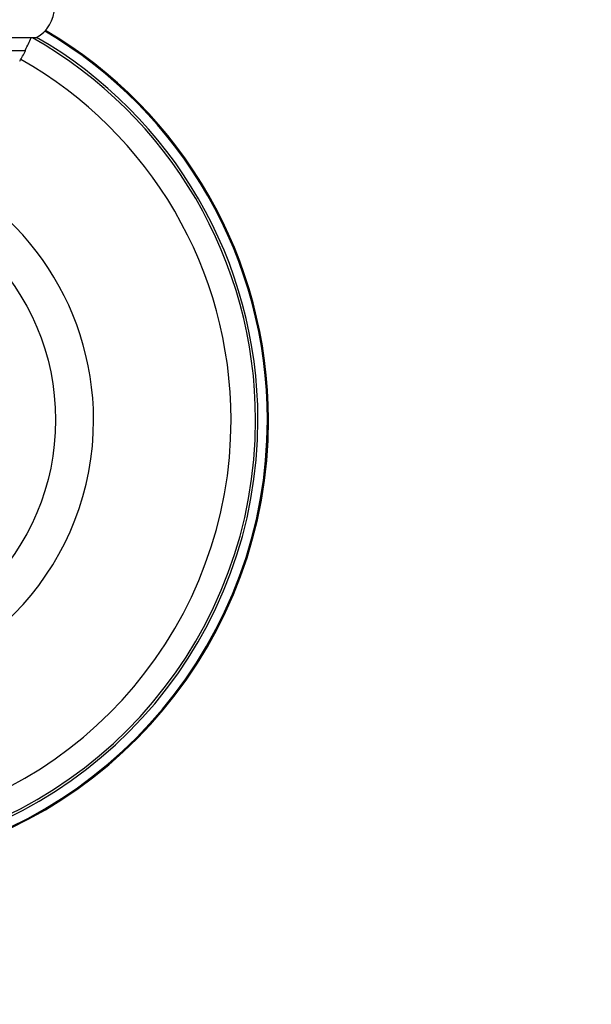
# Model space of a CAD drawing. Units: millimetres. Extents: x 0 to 835, y 0 to 1165.
# Drawn here: x 443 to 492, y 329 to 414 of the extents above; entities that cross this region are included whole.
import ezdxf
from ezdxf import colors
from ezdxf.entities.mleader import LeaderData, LeaderLine
from ezdxf.math import Vec2, Vec3

# ---------------------------------------------------------------- set-up
doc = ezdxf.new("R2010")
doc.units = ezdxf.units.MM
doc.layers.add('DV5_Défaut', color=7, linetype='Continuous')
doc.layers.add('Défaut', color=7, linetype='Continuous')

# ---------------------------------------------------------------- blocks, each defined once
blk = doc.blocks.new('_DOT')
at = {"color": 0}
blk.add_line((0, 0), (-1, 0), dxfattribs=at)
at = {"color": 0, "const_width": 0.333}
blk.add_lwpolyline([(-0.1665, 0, 1), (0.1665, 0, 1)], format="xyb", close=True, dxfattribs=at)
blk = doc.blocks.new('SE4')
at = {"layer": 'DV5_Défaut', "color": 7, "linetype": 'Continuous'}
for p, q in [((444.267, 412.246), (406.455, 412.246)), ((443.361, 411.121), (407.361, 411.121)), ((443.361, 411.121), (443.361, 411.207))]:
    blk.add_line(p, q, dxfattribs=at)
blk.add_circle((425.361, 379.28), 20.593, dxfattribs=at)
for centre, radius, start, end in [((442.861, 414.896), 3, 297.95289, 0), ((425.361, 379.28), 38.965, 120.41173, 0), ((425.361, 379.28), 38.873, 120.38149, 0), ((425.361, 379.28), 38.873, 0, 59.61851), ((425.361, 379.28), 38.965, 0, 59.58827), ((425.361, 379.28), 38.056, 119.88289, 0), ((425.361, 379.28), 37.849, 119.42448, 0), ((425.361, 420.507), 20.26, 332.67685, 335.93881), ((425.361, 379.28), 37.849, 0, 60.57552), ((425.361, 379.28), 38.056, 0, 60.11711), ((425.361, 420.507), 20.3, 329.54969, 332.46139), ((425.361, 379.28), 35.736, 119.49723, 0), ((425.361, 379.28), 35.736, 0, 60.50277), ((425.361, 379.28), 23.874, 109.13439, 0), ((425.361, 379.28), 23.874, 0, 70.78504)]:
    blk.add_arc(centre, radius, start, end, dxfattribs=at)

msp = doc.modelspace()

# ---------------------------------------------------------------- block references
at = {"layer": 'Défaut'}
msp.add_blockref('SE4', (0, 0), dxfattribs=at)

# ---------------------------------------------------------------- leaders
at = {"layer": 'Défaut', "color": 7, "linetype": 'Continuous'}
ml = msp.add_multileader_mtext('Standard', dxfattribs=at)
ml.set_content('{\\pxsm0.9;\\fSolid Edge ISO|b1||i0||c0|p34;\\W1.;07/02/2018\\P}', color=256)
ml.set_leader_properties()
ml.set_arrow_properties(name='DOT')
ml.build(insert=Vec2(0, 0))
ml.multileader.update_dxf_attribs({"leader_type": 0, "dogleg_length": 0, "arrow_head_size": 12})
ctx = ml.context
ctx.base_point, ctx.char_height, ctx.arrow_head_size, ctx.landing_gap_size = Vec3(747.016, 1157.46), 12, 12, 4.2
notes = []
notes.append((ctx, [(0, (0, 0, 0), (0, 0), (1, 0), 1, [])]))
ctx.mtext.insert = Vec3(749.016, 1163.58)
for ctx, leaders in notes:
    for number, flags, end, landing, length, lines in leaders:
        leader = LeaderData()
        leader.index, (leader.has_last_leader_line, leader.has_dogleg_vector, leader.attachment_direction) = number, flags
        leader.last_leader_point, leader.dogleg_vector, leader.dogleg_length = Vec3(end), Vec3(landing), length
        for number, points, colour, breaks in lines:
            line = LeaderLine()
            line.index, line.vertices, line.color, line.breaks = number, Vec3.list(points), colors.encode_raw_color(colour), breaks
            leader.lines.append(line)
        ctx.leaders.append(leader)

doc.saveas('drawing.dxf')
